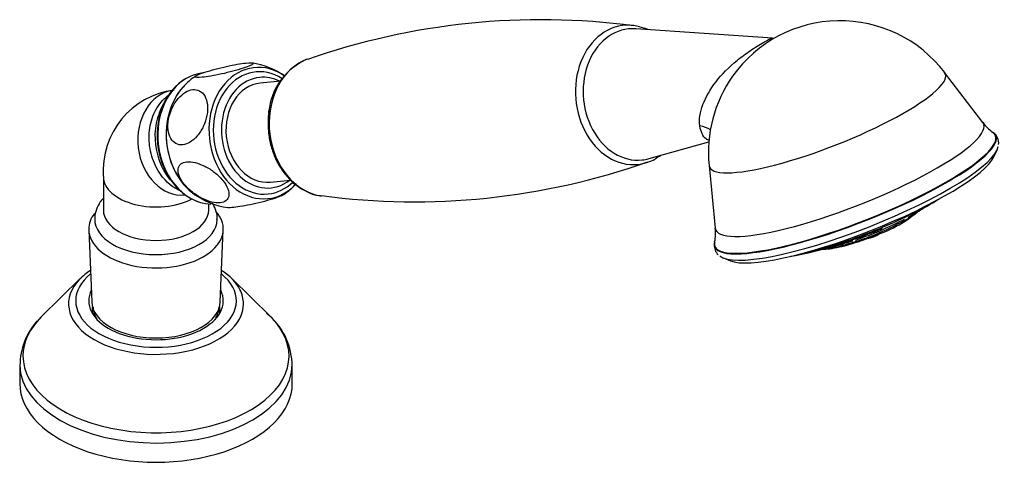
# Model space of a CAD drawing. Units: inches. Extents: x -1117 to -28, y -172 to 311.
# Drawn here: x -196 to -28, y 16 to 91 of the extents above; entities that cross this region are included whole.
import ezdxf

# ---------------------------------------------------------------- set-up
doc = ezdxf.new("R2010")
doc.units = ezdxf.units.IN
for name, color, linetype in [('035096', 7, 'Continuous'), ('035097', 7, 'Continuous'), ('035098', 7, 'Continuous'), ('035100', 7, 'Continuous'), ('035114', 7, 'Continuous'), ('035196', 7, 'Continuous'), ('035197', 7, 'Continuous'), ('037005', 7, 'Continuous'), ('990163', 7, 'Continuous'), ('ATTACCO_FLEX_DOC', 7, 'Continuous'), ('Default', 7, 'Continuous')]:
    doc.layers.add(name, color=color, linetype=linetype)

# ---------------------------------------------------------------- blocks, each defined once
blk = doc.blocks.new('SE6')
at = {"layer": '035096', "color": 7, "linetype": 'Continuous', "ltscale": 25.4}
for p, q in [((-67.54, 88.32), (-90.95, 89.93)), ((-31.62, 73.91), (-38.14, 82.46)), ((-29.83, 72.18), (-29.91, 72.24)), ((-88.66, 67.76), (-78.45, 70.63)), ((-29.71, 68.06), (-29.18, 69.22)), ((-78.41, 66.58), (-77.34, 55.89)), ((-77.45, 53.5), (-77.47, 53.4)), ((-75.92, 50.79), (-74.75, 50.31))]:
    blk.add_line(p, q, dxfattribs=at)
for centre, radius, start, end in [((-56.03, 68.82), 22.5, 37.3127, 144.624), ((-56.03, 68.82), 22.5, 144.624, 185.7151), ((-26.49, 77.36), 6.14, 213.6272, 235.4062), ((-30.92, 70.46), 2.02, 351.0232, 58.7384), ((-82.39, 54.91), 5.11, 344.7475, 11.2919)]:
    blk.add_arc(centre, radius, start, end, dxfattribs=at)
for centre, major_axis, ratio, start_param, end_param in [((-91.01, 78.72), (1.15, -11.19), 0.790526, 3.005504, 6.283185), ((-58.18, 74.29), (20.17, 7.95), 0.204293, 3.083852, 6.340925), ((-82.08, 69.05), (-4.97, -2.36), 0.743531, 3.542723, 3.961872), ((-54.38, 64.63), (-22.9, -9.03), 0.204293, 0, 3.199333), ((-53.43, 62.23), (23.98, 9.45), 0.204293, 3.011162, 6.283185), ((-53.4, 62.15), (-24.03, -9.47), 0.204293, 0, 3.272399), ((-53.43, 62.23), (23.98, 9.45), 0.204293, 0, 0.128139), ((-52.95, 61.02), (23.9, 9.42), 0.204293, 3.238882, 6.173862), ((-91.01, 78.72), (1.15, -11.19), 0.790526, 0, 0.136089), ((-52.62, 60.17), (23.03, 9.08), 0.204293, 3.351833, 6.072945), ((-54.38, 64.63), (-22.9, -9.03), 0.204293, 6.225445, 6.283185), ((-53.4, 62.15), (-24.03, -9.47), 0.204293, 6.152378, 6.283185)]:
    blk.add_ellipse(centre, major_axis=major_axis, ratio=ratio, start_param=start_param, end_param=end_param, dxfattribs=at)
for points, knots in [([(-79.98, 73.36), (-80.15, 74.43), (-79.94, 75.7), (-78.97, 78.29), (-78.2, 79.62), (-76.23, 82.17), (-75.02, 83.38), (-72.92, 85.1), (-72.17, 85.66), (-70.99, 86.45), (-70.59, 86.72), (-69.79, 87.21), (-69.39, 87.45), (-68.72, 87.84), (-68.44, 87.99), (-68.01, 88.2), (-67.86, 88.26), (-67.65, 88.31), (-67.58, 88.32), (-67.52, 88.32)], [0, 0, 0, 0, 0.125, 0.125, 0.25, 0.25, 0.375, 0.375, 0.4375, 0.4375, 0.46875, 0.46875, 0.5, 0.5, 0.53125, 0.53125, 0.5625, 0.5625, 0.5836721, 0.5836721, 0.5836721, 0.5836721]), ([(-78.3, 70.89), (-78.53, 70.93), (-78.73, 71.02), (-79.21, 71.33), (-79.44, 71.64), (-79.78, 72.39), (-79.9, 72.84), (-79.98, 73.36)], [0.6794672, 0.6794672, 0.6794672, 0.6794672, 0.75, 0.75, 0.875, 0.875, 1, 1, 1, 1]), ([(-77.48, 53.45), (-77.51, 53.31), (-77.54, 52.87), (-77.44, 52.13), (-77.09, 51.53), (-76.84, 51.36), (-76.84, 51.36)], [0.2239353, 0.2239353, 0.2239353, 0.2239353, 0.3716444, 0.6750688, 0.99607, 1, 1, 1, 1])]:
    blk.add_open_spline(points, degree=3, knots=knots, dxfattribs=at)
blk.add_open_spline([(-74.37, 81.84), (-74.42, 81.77), (-74.47, 81.71), (-74.52, 81.64)], degree=3, dxfattribs=at)
at = {"layer": '035097', "color": 7, "linetype": 'Continuous', "ltscale": 25.4}
for p, q in [((-49.63, 55.51), (-48.79, 55.86)), ((-49.85, 55.17), (-48.99, 55.53))]:
    blk.add_line(p, q, dxfattribs=at)
for centre, radius, start, end in [((-56.78, 75.32), 21.75, 288.5006, 311.3375), ((-50.1, 58.48), 3.15, 290.6466, 300.743), ((-74.44, 115.53), 65.17, 288.8626, 292.1606)]:
    blk.add_arc(centre, radius, start, end, dxfattribs=at)
for centre, major_axis, start_param, end_param in [((-52.18, 59.07), (-18.65, -7.35), 1.674852, 2.270439), ((-51.54, 57.44), (12.35, 4.87), 5.250805, 5.556831), ((-51.21, 56.61), (-9.62, -3.79), 0.594489, 2.547103), ((-51.54, 57.44), (12.35, 4.87), 4.881206, 5.187232), ((-52.18, 59.07), (-18.65, -7.35), 1.469636, 1.674852), ((-52.08, 58.8), (17.99, 7.09), 3.879687, 4.767286), ((-52.18, 59.07), (-18.65, -7.35), 0.871154, 1.469636), ((-51.67, 57.76), (-13.06, -5.15), 1.267046, 1.654154), ((-51.54, 57.44), (-12.35, -4.87), 1.000415, 1.306441)]:
    blk.add_ellipse(centre, major_axis=major_axis, ratio=0.204293, start_param=start_param, end_param=end_param, dxfattribs=at)
blk.add_open_spline([(-59.21, 52.28), (-59.15, 52.28), (-58.73, 52.27), (-57.77, 52.35), (-56.19, 52.64), (-54.38, 53.11), (-52.48, 53.71), (-50.91, 54.28), (-50.11, 54.6), (-49.88, 54.69)], degree=3, knots=[0.11153, 0.11153, 0.11153, 0.11153, 0.1338624, 0.294601, 0.4632995, 0.6264242, 0.7873743, 0.9474587, 1, 1, 1, 1], dxfattribs=at)
at = {"layer": '035098', "color": 7, "linetype": 'Continuous', "ltscale": 25.4}
blk.add_arc((-52.91, 60.91), 7, 287.2252, 299.2202, dxfattribs=at)
for centre, major_axis, ratio, start_param, end_param in [((-52.53, 61), (-1.45, 6.83), 0.621004, 3.077173, 3.19836), ((-53.18, 60.72), (-4.05, 5.68), 0.756716, 3.058606, 3.151879)]:
    blk.add_ellipse(centre, major_axis=major_axis, ratio=ratio, start_param=start_param, end_param=end_param, dxfattribs=at)
at = {"layer": '035100', "color": 7, "linetype": 'Continuous', "ltscale": 25.4}
for p, q in [((-151.68, 81.01), (-155.11, 80.66)), ((-153.37, 63.74), (-149.93, 64.1))]:
    blk.add_line(p, q, dxfattribs=at)
for centre, major_axis, start_param, end_param in [((-154.85, 72.14), (1.07, -10.42), 2.586591, 6.283185), ((-154.24, 72.2), (-0.97, 9.43), 0, 3.599768), ((-154.24, 72.2), (-0.97, 9.43), 5.82501, 6.283185), ((-154.24, 72.2), (0.87, -8.46), 3.141593, 6.283185), ((-145.71, 73.08), (1.06, -10.25), 4.332672, 4.395802), ((-154.85, 72.14), (1.07, -10.42), 0, 0.560216)]:
    blk.add_ellipse(centre, major_axis=major_axis, ratio=0.790526, start_param=start_param, end_param=end_param, dxfattribs=at)
at = {"layer": '035114', "color": 7, "linetype": 'Continuous', "ltscale": 25.4}
for p, q in [((-185.84, 47.32), (-192.56, 40.71)), ((-153.33, 40.71), (-160.05, 47.32)), ((-196.24, 32.64), (-196.24, 29.35)), ((-149.64, 29.35), (-149.64, 32.64))]:
    blk.add_line(p, q, dxfattribs=at)
for centre, radius, start, end in [((-177.64, 39.01), 11.66, 123.9798, 135.9159), ((-160.96, 32.41), 11.28, 2.5921, 52.187), ((-184.85, 32.43), 11.34, 137.9156, 180.0078)]:
    blk.add_arc(centre, radius, start, end, dxfattribs=at)
for centre, major_axis, start_param, end_param in [((-172.94, 42.96), (14.95, 0), 2.635411, 6.283185), ((-172.94, 43.47), (-13.73, 0), 0, 3.760091), ((-172.94, 43.47), (-13.73, 0), 5.664687, 6.283185), ((-172.94, 42.96), (14.95, 0), 2.61117, 2.635411), ((-172.94, 42.96), (14.95, 0), 0.290158, 0.722839), ((-172.94, 43.47), (-11.5, 0), 0, 3.4161), ((-172.94, 43.47), (-11.5, 0), 6.008678, 6.283185), ((-172.94, 42.96), (14.95, 0), 0, 0.290158), ((-172.94, 34.07), (-22.74, 0), 0, 3.672015), ((-172.94, 34.07), (-22.74, 0), 5.752763, 6.283185), ((-172.94, 32.64), (23.3, 0), 3.154425, 6.283185), ((-172.94, 32.64), (23.3, 0), 3.141593, 3.154425), ((-172.94, 32.64), (23.3, 0), 0, 0.016855), ((-172.94, 29.35), (-23.3, 0), 0, 3.141593)]:
    blk.add_ellipse(centre, major_axis=major_axis, ratio=0.57735, start_param=start_param, end_param=end_param, dxfattribs=at)
at = {"layer": '035196', "color": 7, "linetype": 'Continuous', "ltscale": 25.4}
for centre, radius, start, end in [((-158.2, 71.88), 12.32, 53.3462, 82.4727), ((-161.46, 74.36), 8.83, 121.494, 140.6177), ((-155.64, 69.01), 8.63, 301.2479, 320.6276), ((-159.18, 71.32), 12, 233.1111, 262.8316)]:
    blk.add_arc(centre, radius, start, end, dxfattribs=at)
for centre, start_param, end_param in [((-154.97, 72.12), 2.532625, 6.283185), ((-162.28, 71.37), 3.750892, 5.67571), ((-154.97, 72.12), 0, 0.609511)]:
    blk.add_ellipse(centre, major_axis=(1.15, -11.19), ratio=0.790526, start_param=start_param, end_param=end_param, dxfattribs=at)
for points, knots in [([(-165.04, 81.65), (-164.21, 81.73), (-163.04, 81.93), (-161.1, 82.36), (-160.44, 82.52), (-159.16, 82.86), (-158.56, 83.03), (-157.54, 83.37), (-157.12, 83.52), (-156.55, 83.79), (-156.4, 83.9), (-156.32, 84.13), (-156.78, 84.17), (-158.42, 84), (-159.61, 83.8), (-162.17, 83.23), (-163.57, 82.86), (-165.1, 82.36), (-165.52, 82.21), (-166.09, 81.94), (-166.25, 81.83), (-166.32, 81.6), (-165.86, 81.56), (-165.04, 81.65)], [0, 0, 0, 0, 0.125, 0.125, 0.1875, 0.1875, 0.25, 0.25, 0.3125, 0.3125, 0.375, 0.375, 0.5, 0.5, 0.625, 0.625, 0.75, 0.75, 0.8125, 0.8125, 0.875, 0.875, 1, 1, 1, 1]), ([(-168.38, 70.12), (-167.56, 70.2), (-166.66, 70.74), (-165.49, 72.11), (-165.14, 72.65), (-164.57, 73.86), (-164.36, 74.51), (-164.12, 75.8), (-164.09, 76.44), (-164.23, 77.58), (-164.39, 78.07), (-165.09, 79.26), (-165.83, 79.63), (-167.47, 79.47), (-168.38, 78.92), (-169.92, 77.11), (-170.56, 75.81), (-170.92, 73.87), (-170.95, 73.23), (-170.81, 72.09), (-170.64, 71.59), (-169.95, 70.41), (-169.21, 70.03), (-168.38, 70.12)], [0, 0, 0, 0, 0.125, 0.125, 0.1875, 0.1875, 0.25, 0.25, 0.3125, 0.3125, 0.375, 0.375, 0.5, 0.5, 0.625, 0.625, 0.75, 0.75, 0.8125, 0.8125, 0.875, 0.875, 1, 1, 1, 1]), ([(-167.68, 67.21), (-168.51, 67.13), (-169.05, 66.71), (-169.21, 65.67), (-169.15, 65.26), (-168.8, 64.36), (-168.51, 63.87), (-167.73, 62.91), (-167.24, 62.44), (-166.18, 61.61), (-165.61, 61.25), (-163.9, 60.39), (-162.8, 60.14), (-161.16, 60.3), (-160.61, 60.73), (-160.39, 62.1), (-160.75, 63.08), (-161.92, 64.52), (-162.41, 64.99), (-163.48, 65.83), (-164.05, 66.19), (-165.75, 67.04), (-166.85, 67.3), (-167.68, 67.21)], [0, 0, 0, 0, 0.125, 0.125, 0.1875, 0.1875, 0.25, 0.25, 0.3125, 0.3125, 0.375, 0.375, 0.5, 0.5, 0.625, 0.625, 0.75, 0.75, 0.8125, 0.8125, 0.875, 0.875, 1, 1, 1, 1]), ([(-151.12, 61.6), (-151.2, 61.55), (-151.3, 61.49), (-151.72, 61.3), (-152.13, 61.14), (-153.15, 60.81), (-153.75, 60.63), (-155.03, 60.29), (-155.7, 60.13), (-157.65, 59.7), (-158.83, 59.5), (-160.12, 59.37), (-160.48, 59.36), (-160.68, 59.39)], [0.1569736, 0.1569736, 0.1569736, 0.1569736, 0.1875, 0.1875, 0.25, 0.25, 0.3125, 0.3125, 0.375, 0.375, 0.5, 0.5, 0.5722942, 0.5722942, 0.5722942, 0.5722942])]:
    blk.add_open_spline(points, degree=3, knots=knots, dxfattribs=at)
at = {"layer": '035197', "color": 7, "linetype": 'Continuous', "ltscale": 25.4}
for p, q in [((-171.31, 77.74), (-171.92, 76.59)), ((-181.94, 64.7), (-181.94, 58.98)), ((-163.94, 58.98), (-163.94, 60.02))]:
    blk.add_line(p, q, dxfattribs=at)
blk.add_arc((-168.09, 65.68), 13.89, 97.2495, 184.0607, dxfattribs=at)
for centre, major_axis, ratio, start_param, end_param in [((-163.88, 71.21), (1.15, -11.12), 0.790526, 3.480545, 5.931657), ((-163.72, 71.22), (-1.15, 11.19), 0.790526, 0, 3.02697), ((-168.92, 70.51), (-0.92, 8.95), 0.790526, 0.04006, 3.141593), ((-162.28, 71.37), (-1.15, 11.19), 0.790526, 0.6093, 2.609409), ((-172.94, 64.7), (-9, 0), 0.57735, 0.000423, 2.316053), ((-172.94, 58.98), (9, 0), 0.57735, 3.141593, 6.283185), ((-172.94, 57.41), (10.48, 0), 0.57735, 3.136812, 6.268983)]:
    blk.add_ellipse(centre, major_axis=major_axis, ratio=ratio, start_param=start_param, end_param=end_param, dxfattribs=at)
for points, knots in [([(-172.19, 65.1), (-172.84, 66.03), (-173.33, 67.06), (-174, 69.33), (-174.15, 70.51), (-174.08, 72.85), (-173.86, 73.99), (-173.08, 76.04), (-172.51, 76.97), (-171.47, 78.07), (-171.08, 78.4), (-170.67, 78.68)], [0, 0, 0, 0, 0.0625, 0.0625, 0.125, 0.125, 0.1875, 0.1875, 0.25, 0.25, 0.2818757, 0.2818757, 0.2818757, 0.2818757]), ([(-171.92, 76.6), (-172.09, 76.27), (-172.25, 75.93), (-172.82, 74.46), (-173.07, 73.24), (-173.21, 69.48), (-172.47, 66.87), (-171.09, 64.87)], [0.7924114, 0.7924114, 0.7924114, 0.7924114, 0.8125, 0.8125, 0.875, 0.875, 1, 1, 1, 1]), ([(-181.98, 60.97), (-182.16, 60.77), (-182.62, 60.19), (-183.16, 59.13), (-183.45, 58.08), (-183.4, 57.56), (-183.38, 57.45)], [0.8429079, 0.8429079, 0.8429079, 0.8429079, 0.8737378, 0.9318841, 0.9880998, 1, 1, 1, 1]), ([(-162.52, 57.29), (-162.5, 57.56), (-162.46, 58.24), (-162.78, 59.25), (-163.15, 59.93), (-163.3, 60.17)], [0, 0, 0, 0, 0.0301935, 0.0887984, 0.1235957, 0.1235957, 0.1235957, 0.1235957])]:
    blk.add_open_spline(points, degree=3, knots=knots, dxfattribs=at)
for points in [[(-168.55, 62.16), (-169.93, 62.69), (-171.21, 63.72), (-172.19, 65.1)], [(-171.09, 64.87), (-170.91, 64.62), (-170.73, 64.38), (-170.54, 64.15)]]:
    blk.add_open_spline(points, degree=3, dxfattribs=at)
at = {"layer": '037005', "color": 7, "linetype": 'Continuous', "ltscale": 25.4}
for centre, radius, start, end in [((-107.12, -29.21), 120.69, 82.4482, 109.3264), ((-142.89, 74.79), 10.8, 117.3021, 174.2139), ((-93.07, 77.12), 10.84, 300.1156, 306.2248), ((-128.81, 181.09), 120.7, 262.4549, 289.3306)]:
    blk.add_arc(centre, radius, start, end, dxfattribs=at)
for centre, major_axis, start_param, end_param in [((-91.79, 78.64), (1.22, -11.87), 2.956623, 6.283185), ((-91.79, 78.64), (1.22, -11.87), 2.854133, 2.956623), ((-144.14, 73.24), (-1.22, 11.87), 0.268275, 2.934907), ((-144.14, 73.24), (-1.22, 11.87), 0.184873, 0.268275), ((-91.79, 78.64), (1.22, -11.87), 0.184852, 0.318333), ((-91.79, 78.64), (1.22, -11.87), 0, 0.184852), ((-144.14, 73.24), (-1.22, 11.87), 2.934907, 2.957041)]:
    blk.add_ellipse(centre, major_axis=major_axis, ratio=0.790526, start_param=start_param, end_param=end_param, dxfattribs=at)
for points, knots in [([(-88.86, 89.8), (-88.91, 89.82), (-89.35, 90), (-89.78, 90.12), (-90.24, 90.24)], [0.9098549, 0.9098549, 0.9098549, 0.9098549, 0.91908698, 1, 1, 1, 1]), ([(-153.64, 75.88), (-153.7, 75.44), (-153.82, 74.36), (-153.79, 72.38), (-153.4, 70.14), (-152.67, 67.98), (-151.62, 66.02), (-150.29, 64.32), (-148.71, 62.94), (-146.97, 61.98), (-145.62, 61.49), (-144.95, 61.45), (-144.88, 61.44)], [0, 0, 0, 0, 0.062788, 0.178296, 0.294035, 0.409961, 0.526074, 0.642282, 0.758328, 0.87376, 0.988062, 1, 1, 1, 1])]:
    blk.add_open_spline(points, degree=3, knots=knots, dxfattribs=at)
at = {"layer": '990163', "color": 7, "linetype": 'Continuous', "ltscale": 25.4}
for points, knots in [([(-183.71, 42.39), (-183.7, 42.09), (-183.57, 41.37), (-183.27, 40.69), (-183.05, 40.32)], [0.02770688, 0.02770688, 0.02770688, 0.02770688, 0.04810976, 0.07598746, 0.07598746, 0.07598746, 0.07598746]), ([(-162.69, 40.58), (-162.51, 40.93), (-162.3, 41.48), (-162.2, 42.06), (-162.18, 42.26)], [0.47355798, 0.47355798, 0.47355798, 0.47355798, 0.49898247, 0.51275389, 0.51275389, 0.51275389, 0.51275389])]:
    blk.add_open_spline(points, degree=3, knots=knots, dxfattribs=at)
at = {"layer": 'ATTACCO_FLEX_DOC', "color": 7, "linetype": 'Continuous', "ltscale": 25.4}
for p, q in [((-184.44, 55.56), (-183.93, 43.32)), ((-161.95, 43.32), (-161.44, 55.56)), ((-183.86, 41.69), (-183.85, 41.37)), ((-162.03, 41.37), (-162.02, 41.69))]:
    blk.add_line(p, q, dxfattribs=at)
for centre, major_axis, start_param, end_param in [((-172.94, 55.72), (-11.5, 0), 0, 3.612302), ((-172.94, 55.72), (-11.5, 0), 5.869508, 6.283185), ((-172.94, 43.47), (10.99, 0), 3.165565, 6.259213), ((-172.94, 41.84), (10.92, 0), 3.035978, 3.221331), ((-172.94, 41.84), (10.92, 0), 0, 0.105615), ((-172.94, 41.84), (10.92, 0), 6.203447, 6.283185)]:
    blk.add_ellipse(centre, major_axis=major_axis, ratio=0.57735, start_param=start_param, end_param=end_param, dxfattribs=at)

msp = doc.modelspace()

# ---------------------------------------------------------------- block references
at = {"layer": 'Default'}
msp.add_blockref('SE6', (0, 0), dxfattribs=at)

doc.saveas('drawing.dxf')
